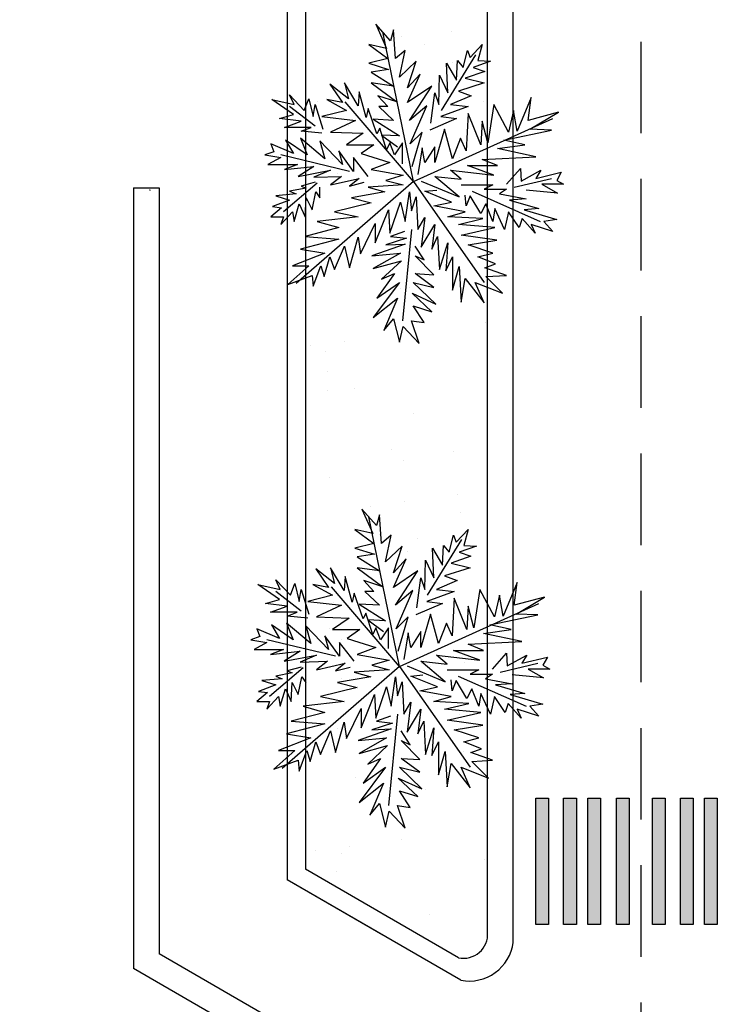
# Model space of a CAD drawing. Units: millimetres. Extents: x 8494 to 8907, y 1369 to 1588.
# Drawn here: x 8566 to 8585, y 1424 to 1451 of the extents above; entities that cross this region are included whole.
import ezdxf

# ---------------------------------------------------------------- set-up
doc = ezdxf.new("R2010")
doc.units = ezdxf.units.MM
doc.linetypes.add('DASHED', pattern=[0.75, 0.5, -0.25])

msp = doc.modelspace()

# ---------------------------------------------------------------- hatches: boundary and pattern name
h = msp.add_hatch()
h.set_pattern_fill('AR-SAND', color=78, scale=0.07, style=0)
h.paths.add_polyline_path([(8578.987, 1469.773, 0.451351), (8578.193, 1470.359), (8574.011, 1467.944), (8574.011, 1427.543), (8578.192, 1425.129, 0.500141), (8578.987, 1425.82)])
h = msp.add_hatch()
h.set_pattern_fill('ZIGZAG', color=35, scale=0.2, style=0)
h.set_pattern_definition([(0, (0, 0), (0.635, 0.635), [0.635, -0.635]), (90, (0.635, 0), (-0.635, 0.635), [0.635, -0.635])])
edge = h.paths.add_edge_path()
edge.add_arc((8577.396, 1413.473), 2.358, 30.0432, 46.5526)
edge.add_line((8579.017, 1415.184), (8551.987, 1430.79))
edge.add_line((8551.987, 1430.79), (8548.311, 1430.79))
edge.add_line((8548.311, 1430.79), (8548.311, 1428.79))
edge.add_line((8548.311, 1428.79), (8551.451, 1428.79))
edge.add_line((8551.451, 1428.79), (8577.687, 1413.643))
edge.add_line((8577.687, 1413.643), (8579.436, 1414.653))
edge = h.paths.add_edge_path()
edge.add_arc((8577.396, 1413.473), 2.358, 13.6321, 30.0432)
edge.add_line((8579.436, 1414.653), (8577.687, 1413.643))
edge.add_line((8577.687, 1413.643), (8577.687, 1371.168))
edge.add_line((8577.687, 1371.168), (8578.268, 1371.173))
edge.add_arc((8577.961, 1372.888), 1.742, 280.1617, 352.2419)
edge.add_line((8579.687, 1372.652), (8579.687, 1414.028))
h.paths.add_polyline_path([(8577.687, 1372.673), (8526.021, 1372.673), (8501.12, 1372.435), (8501.12, 1371.173), (8577.687, 1371.173)])
h = msp.add_hatch(color=7)
h.set_gradient(color1=(255, 255, 255), one_color=1, tint=1)
h.paths.add_polyline_path([(8580.302, 1426.032), (8580.654, 1426.032), (8580.654, 1429.49), (8580.302, 1429.49)])
h = msp.add_hatch(color=7)
h.set_gradient(color1=(255, 255, 255), one_color=1, tint=1)
h.paths.add_polyline_path([(8581.066, 1426.032), (8581.419, 1426.032), (8581.419, 1429.49), (8581.066, 1429.49)])
h = msp.add_hatch(color=7)
h.set_gradient(color1=(255, 255, 255), one_color=1, tint=1)
h.paths.add_polyline_path([(8581.723, 1426.032), (8582.075, 1426.032), (8582.075, 1429.49), (8581.723, 1429.49)])
h = msp.add_hatch(color=7)
h.set_gradient(color1=(255, 255, 255), one_color=1, tint=1)
h.paths.add_polyline_path([(8582.508, 1426.032), (8582.86, 1426.032), (8582.86, 1429.49), (8582.508, 1429.49)])
h = msp.add_hatch(color=7)
h.set_gradient(color1=(255, 255, 255), one_color=1, tint=1)
h.paths.add_polyline_path([(8583.492, 1426.032), (8583.844, 1426.032), (8583.844, 1429.49), (8583.492, 1429.49)])
h = msp.add_hatch(color=7)
h.set_gradient(color1=(255, 255, 255), one_color=1, tint=1)
h.paths.add_polyline_path([(8584.256, 1426.032), (8584.609, 1426.032), (8584.609, 1429.49), (8584.256, 1429.49)])
h = msp.add_hatch(color=7)
h.set_gradient(color1=(255, 255, 255), one_color=1, tint=1)
h.paths.add_polyline_path([(8584.913, 1426.032), (8585.265, 1426.032), (8585.265, 1429.49), (8584.913, 1429.49)])

# ---------------------------------------------------------------- linework, layer by layer
at = {"color": 2, "linetype": 'DASHED', "ltscale": 5}
msp.add_line((8583.187, 1372.652), (8583.187, 1569.763), dxfattribs=at)
at = {"color": 36}
for p, q in [((8578.987, 1425.725), (8578.987, 1469.773)), ((8579.687, 1425.543), (8579.687, 1469.95)), ((8573.511, 1468.233), (8573.511, 1427.255)), ((8574.011, 1467.944), (8574.011, 1427.543)), ((8578.192, 1425.129), (8574.011, 1427.543)), ((8578.259, 1424.513), (8573.511, 1427.255))]:
    msp.add_line(p, q, dxfattribs=at)
at = {"color": 8}
for p, q in [((8573.511, 1468.233), (8573.511, 1436.146)), ((8576.127, 1425.744), (8573.511, 1427.255))]:
    msp.add_line(p, q, dxfattribs=at)
at = {"color": 108, "linetype": 'ByBlock'}
for p, q in [((8576.964, 1446.332), (8576.123, 1450.42)), ((8577.728, 1448.277), (8578.668, 1449.797)), ((8576.964, 1446.332), (8575.098, 1448.509)), ((8574.275, 1447.843), (8573.578, 1448.382)), ((8576.964, 1446.332), (8580.77, 1448.055)), ((8575.215, 1446.608), (8573.335, 1447.062)), ((8579.713, 1446.175), (8580.738, 1446.418)), ((8574.327, 1446.291), (8573.409, 1445.509)), ((8576.964, 1446.332), (8573.757, 1443.545)), ((8576.964, 1446.332), (8578.89, 1443.577)), ((8578.562, 1446.069), (8580.421, 1445.245)), ((8576.904, 1445.024), (8576.661, 1442.531)), ((8576.582, 1433.086), (8575.741, 1437.175)), ((8577.346, 1435.031), (8578.286, 1436.552)), ((8573.893, 1434.598), (8573.196, 1435.137)), ((8576.582, 1433.086), (8574.717, 1435.263)), ((8576.582, 1433.086), (8580.388, 1434.809)), ((8574.833, 1433.362), (8572.953, 1433.816)), ((8579.332, 1432.929), (8580.356, 1433.172)), ((8573.946, 1433.045), (8573.027, 1432.264)), ((8576.582, 1433.086), (8573.376, 1430.3)), ((8576.582, 1433.086), (8578.508, 1430.331)), ((8578.181, 1432.824), (8580.04, 1432)), ((8576.523, 1431.778), (8576.28, 1429.286))]:
    msp.add_line(p, q, dxfattribs=at)
at = {"color": 2}
for p, q in [((8569.311, 1446.157), (8569.311, 1424.83)), ((8569.311, 1446.157), (8570.011, 1446.157)), ((8569.677, 1446.157), (8570.011, 1446.157)), ((8569.75, 1446.109), (8569.753, 1446.106)), ((8569.761, 1446.105), (8569.757, 1446.083)), ((8570.011, 1446.157), (8570.011, 1434.125)), ((8570.011, 1446.157), (8570.011, 1425.234)), ((8579.687, 1419.647), (8570.011, 1425.234)), ((8579.687, 1418.839), (8569.311, 1424.83))]:
    msp.add_line(p, q, dxfattribs=at)
at = {"color": 108, "linetype": 'ByBlock'}
for points in [[(8576.925, 1446.745), (8577.2, 1447.685), (8576.873, 1447.358), (8577.327, 1448.403), (8576.852, 1448.002), (8577.464, 1448.942), (8576.799, 1448.488), (8577.147, 1449.269), (8576.799, 1448.889), (8577.031, 1449.618), (8576.577, 1449.185), (8576.735, 1449.913), (8576.471, 1449.692), (8576.419, 1450.473), (8576.334, 1450.178), (8575.933, 1450.632), (8576.228, 1449.966), (8575.743, 1450.072), (8576.26, 1449.692), (8575.743, 1449.565), (8576.281, 1449.396), (8575.806, 1449.322), (8576.419, 1448.942), (8575.806, 1449.026), (8576.503, 1448.509), (8575.986, 1448.678), (8576.26, 1448.382), (8576.017, 1448.382), (8576.419, 1448.002), (8575.859, 1448.034), (8576.577, 1447.579), (8576.091, 1447.601), (8576.524, 1447.284)], [(8577.168, 1446.344), (8578.214, 1445.911), (8577.549, 1446.471), (8578.267, 1446.397), (8577.971, 1446.64), (8579.154, 1446.502), (8578.436, 1446.766), (8579.259, 1446.766), (8578.837, 1446.935), (8580.305, 1447.009), (8579.259, 1447.231), (8580.009, 1447.337), (8579.428, 1447.463), (8580.738, 1447.738), (8580.146, 1447.759), (8580.928, 1448.224), (8580.094, 1448.002), (8580.178, 1448.625), (8579.798, 1447.706), (8579.692, 1448.277), (8579.555, 1447.685), (8579.154, 1448.435), (8578.995, 1447.389), (8578.837, 1447.981), (8578.805, 1447.337), (8578.457, 1448.192), (8578.404, 1447.168), (8578.246, 1447.516), (8578.024, 1446.956), (8577.813, 1447.759), (8577.549, 1446.851), (8577.549, 1447.284), (8577.274, 1446.851), (8577.2, 1447.252), (8577.084, 1446.523)], [(8576.714, 1444.971), (8576.334, 1444.834), (8576.767, 1444.781), (8576.207, 1444.601), (8576.735, 1444.622), (8575.827, 1444.305), (8576.609, 1444.379), (8575.859, 1443.957), (8576.63, 1444.168), (8576.091, 1443.661), (8576.44, 1443.82), (8575.964, 1443.144), (8576.577, 1443.577), (8575.859, 1442.616), (8576.524, 1443.144), (8576.154, 1442.267), (8576.419, 1442.584), (8576.577, 1441.94), (8576.683, 1442.373), (8577.116, 1441.908), (8576.904, 1442.531), (8577.253, 1442.478), (8576.957, 1442.933), (8577.464, 1442.774), (8576.925, 1443.281), (8577.57, 1442.985), (8576.957, 1443.577), (8577.517, 1443.439), (8577.01, 1443.82), (8577.517, 1443.788), (8577.01, 1444.305), (8577.253, 1444.189), (8577.01, 1444.57)], [(8576.544, 1433.5), (8576.818, 1434.44), (8576.491, 1434.112), (8576.945, 1435.158), (8576.47, 1434.756), (8577.082, 1435.696), (8576.417, 1435.242), (8576.766, 1436.024), (8576.417, 1435.644), (8576.649, 1436.372), (8576.195, 1435.939), (8576.354, 1436.668), (8576.09, 1436.446), (8576.037, 1437.228), (8575.952, 1436.932), (8575.551, 1437.386), (8575.847, 1436.721), (8575.361, 1436.826), (8575.879, 1436.446), (8575.361, 1436.319), (8575.9, 1436.15), (8575.424, 1436.077), (8576.037, 1435.696), (8575.424, 1435.781), (8576.121, 1435.263), (8575.604, 1435.432), (8575.879, 1435.137), (8575.636, 1435.137), (8576.037, 1434.756), (8575.477, 1434.788), (8576.195, 1434.334), (8575.71, 1434.355), (8576.143, 1434.038)], [(8576.787, 1433.098), (8577.832, 1432.665), (8577.167, 1433.225), (8577.885, 1433.151), (8577.589, 1433.394), (8578.772, 1433.257), (8578.054, 1433.521), (8578.878, 1433.521), (8578.455, 1433.69), (8579.923, 1433.764), (8578.878, 1433.985), (8579.628, 1434.091), (8579.047, 1434.218), (8580.356, 1434.492), (8579.765, 1434.513), (8580.546, 1434.978), (8579.712, 1434.756), (8579.797, 1435.38), (8579.416, 1434.461), (8579.311, 1435.031), (8579.174, 1434.44), (8578.772, 1435.189), (8578.614, 1434.144), (8578.455, 1434.735), (8578.424, 1434.091), (8578.075, 1434.947), (8578.022, 1433.922), (8577.864, 1434.271), (8577.642, 1433.711), (8577.431, 1434.513), (8577.167, 1433.605), (8577.167, 1434.038), (8576.892, 1433.605), (8576.818, 1434.007), (8576.702, 1433.278)], [(8576.333, 1431.725), (8575.952, 1431.588), (8576.385, 1431.535), (8575.826, 1431.356), (8576.354, 1431.377), (8575.446, 1431.06), (8576.227, 1431.134), (8575.477, 1430.711), (8576.248, 1430.923), (8575.71, 1430.416), (8576.058, 1430.574), (8575.583, 1429.898), (8576.195, 1430.331), (8575.477, 1429.37), (8576.143, 1429.898), (8575.773, 1429.022), (8576.037, 1429.339), (8576.195, 1428.694), (8576.301, 1429.127), (8576.734, 1428.663), (8576.523, 1429.286), (8576.871, 1429.233), (8576.576, 1429.687), (8577.082, 1429.529), (8576.544, 1430.036), (8577.188, 1429.74), (8576.576, 1430.331), (8577.135, 1430.194), (8576.628, 1430.574), (8577.135, 1430.542), (8576.628, 1431.06), (8576.871, 1430.944), (8576.628, 1431.324)]]:
    msp.add_lwpolyline(points, dxfattribs=at)
at = {"color": 94, "linetype": 'ByBlock'}
for points in [[(8577.432, 1447.928), (8577.549, 1448.752), (8577.654, 1448.435), (8577.675, 1449.238), (8577.897, 1448.752), (8577.865, 1449.565), (8578.14, 1449.1), (8578.161, 1449.639), (8578.319, 1449.449), (8578.436, 1449.913), (8578.51, 1449.723), (8578.837, 1450.072), (8578.721, 1449.639), (8579.069, 1449.618), (8578.594, 1449.449), (8578.911, 1449.343), (8578.372, 1449.153), (8578.89, 1449.026), (8578.193, 1448.805), (8578.541, 1448.678), (8577.971, 1448.435), (8578.457, 1448.382), (8577.707, 1448.108), (8578.14, 1448.055), (8577.411, 1447.738)], [(8575.721, 1446.471), (8575.32, 1446.988), (8575.32, 1446.608), (8574.919, 1447.168), (8575.024, 1446.798), (8574.401, 1447.442), (8574.539, 1446.956), (8573.873, 1447.516), (8574.053, 1447.062), (8573.461, 1447.463), (8573.683, 1447.094), (8573.06, 1447.358), (8573.145, 1447.146), (8572.902, 1447.062), (8573.335, 1446.988), (8572.986, 1446.798), (8573.789, 1446.798), (8573.44, 1446.661), (8574.243, 1446.745), (8573.81, 1446.471), (8574.697, 1446.64), (8574.243, 1446.449), (8574.993, 1446.471), (8574.697, 1446.238), (8575.479, 1446.418), (8575.215, 1446.207), (8575.616, 1446.312)], [(8578.267, 1446.238), (8579.133, 1446.238), (8578.89, 1446.122), (8579.502, 1446.122), (8579.312, 1445.995), (8580.041, 1445.858), (8579.587, 1445.826), (8580.389, 1445.594), (8579.988, 1445.562), (8580.875, 1445.298), (8580.527, 1445.245), (8580.77, 1444.971), (8580.178, 1445.161), (8580.284, 1444.918), (8579.935, 1445.319), (8579.851, 1445.076), (8579.555, 1445.509), (8579.449, 1445.024), (8579.185, 1445.594), (8579.133, 1445.245), (8578.943, 1445.721), (8578.805, 1445.457), (8578.51, 1445.942), (8578.404, 1445.668), (8578.372, 1445.964)], [(8577.051, 1434.682), (8577.167, 1435.506), (8577.273, 1435.189), (8577.294, 1435.992), (8577.515, 1435.506), (8577.484, 1436.319), (8577.758, 1435.855), (8577.779, 1436.393), (8577.938, 1436.203), (8578.054, 1436.668), (8578.128, 1436.478), (8578.455, 1436.826), (8578.339, 1436.393), (8578.688, 1436.372), (8578.212, 1436.203), (8578.529, 1436.098), (8577.991, 1435.908), (8578.508, 1435.781), (8577.811, 1435.559), (8578.16, 1435.432), (8577.589, 1435.189), (8578.075, 1435.137), (8577.325, 1434.862), (8577.758, 1434.809), (8577.03, 1434.492)], [(8575.34, 1433.225), (8574.939, 1433.743), (8574.939, 1433.362), (8574.537, 1433.922), (8574.643, 1433.552), (8574.02, 1434.197), (8574.157, 1433.711), (8573.492, 1434.271), (8573.671, 1433.816), (8573.08, 1434.218), (8573.302, 1433.848), (8572.679, 1434.112), (8572.763, 1433.901), (8572.52, 1433.816), (8572.953, 1433.743), (8572.605, 1433.552), (8573.407, 1433.552), (8573.059, 1433.415), (8573.861, 1433.5), (8573.428, 1433.225), (8574.316, 1433.394), (8573.861, 1433.204), (8574.611, 1433.225), (8574.316, 1432.993), (8575.097, 1433.172), (8574.833, 1432.961), (8575.234, 1433.067)], [(8577.885, 1432.993), (8578.751, 1432.993), (8578.508, 1432.877), (8579.121, 1432.877), (8578.931, 1432.75), (8579.659, 1432.612), (8579.205, 1432.581), (8580.008, 1432.348), (8579.607, 1432.317), (8580.494, 1432.053), (8580.145, 1432), (8580.388, 1431.725), (8579.797, 1431.915), (8579.902, 1431.673), (8579.554, 1432.074), (8579.469, 1431.831), (8579.174, 1432.264), (8579.068, 1431.778), (8578.804, 1432.348), (8578.751, 1432), (8578.561, 1432.475), (8578.424, 1432.211), (8578.128, 1432.697), (8578.022, 1432.422), (8577.991, 1432.718)]]:
    msp.add_lwpolyline(points, dxfattribs=at)
at = {"color": 76, "linetype": 'ByBlock'}
for points in [[(8576.661, 1446.819), (8576.661, 1447.389), (8576.44, 1447.062), (8576.313, 1447.389), (8576.228, 1447.199), (8576.038, 1447.791), (8575.964, 1447.632), (8575.721, 1448.329), (8575.669, 1448.086), (8575.479, 1448.783), (8575.447, 1448.403), (8575.077, 1449.026), (8575.183, 1448.593), (8574.676, 1448.995), (8575.024, 1448.488), (8574.591, 1448.572), (8575.13, 1448.277), (8574.454, 1448.108), (8575.373, 1448.002), (8574.697, 1447.685), (8575.584, 1447.653), (8575.13, 1447.337), (8575.88, 1447.337), (8575.531, 1447.094), (8576.313, 1446.851), (8575.806, 1446.661), (8576.683, 1446.502), (8576.207, 1446.365), (8576.683, 1446.238), (8575.721, 1446.175), (8576.176, 1446.048), (8575.267, 1445.89), (8575.806, 1445.752), (8574.803, 1445.509), (8575.447, 1445.372), (8574.327, 1445.245), (8574.919, 1445.076), (8574, 1444.834), (8574.919, 1444.76), (8573.873, 1444.485), (8574.539, 1444.379), (8573.652, 1444.031), (8574.106, 1444.031), (8573.525, 1443.524), (8574.19, 1443.767), (8574.222, 1443.471), (8574.433, 1444.031), (8574.518, 1443.735), (8574.676, 1444.274), (8574.803, 1443.925), (8575.077, 1444.57), (8575.215, 1443.978), (8575.447, 1444.812), (8575.51, 1444.358), (8575.912, 1445.182), (8575.912, 1444.654), (8576.281, 1445.562), (8576.313, 1444.918), (8576.609, 1445.773), (8576.735, 1445.245), (8576.852, 1446.048), (8576.904, 1445.531), (8577.031, 1445.911), (8577.084, 1445.024), (8577.274, 1445.351), (8577.168, 1444.538), (8577.549, 1445.161), (8577.464, 1444.485), (8577.622, 1444.834), (8577.675, 1443.925), (8577.897, 1444.654), (8577.844, 1443.894), (8578.024, 1444.274), (8578.024, 1443.366), (8578.214, 1444.01), (8578.267, 1443.038), (8578.372, 1443.682), (8578.89, 1443.017), (8578.647, 1443.577), (8579.397, 1443.281), (8578.943, 1443.735), (8579.502, 1443.767), (8578.911, 1443.978), (8579.207, 1444.084), (8578.721, 1444.274), (8579.133, 1444.379), (8578.457, 1444.601), (8579.238, 1444.728), (8578.267, 1444.865), (8579.185, 1445.076), (8578.193, 1445.161), (8578.858, 1445.319), (8577.897, 1445.372), (8578.372, 1445.509), (8577.517, 1445.668), (8578.003, 1445.773), (8577.274, 1446.069), (8577.601, 1446.101)], [(8576.28, 1433.574), (8576.28, 1434.144), (8576.058, 1433.816), (8575.931, 1434.144), (8575.847, 1433.954), (8575.657, 1434.545), (8575.583, 1434.387), (8575.34, 1435.084), (8575.287, 1434.841), (8575.097, 1435.538), (8575.065, 1435.158), (8574.696, 1435.781), (8574.801, 1435.348), (8574.294, 1435.749), (8574.643, 1435.242), (8574.21, 1435.327), (8574.749, 1435.031), (8574.073, 1434.862), (8574.991, 1434.756), (8574.316, 1434.44), (8575.203, 1434.408), (8574.749, 1434.091), (8575.498, 1434.091), (8575.15, 1433.848), (8575.931, 1433.605), (8575.424, 1433.415), (8576.301, 1433.257), (8575.826, 1433.119), (8576.301, 1432.993), (8575.34, 1432.929), (8575.794, 1432.803), (8574.886, 1432.644), (8575.424, 1432.507), (8574.421, 1432.264), (8575.065, 1432.127), (8573.946, 1432), (8574.537, 1431.831), (8573.618, 1431.588), (8574.537, 1431.514), (8573.492, 1431.24), (8574.157, 1431.134), (8573.27, 1430.785), (8573.724, 1430.785), (8573.143, 1430.278), (8573.809, 1430.521), (8573.84, 1430.226), (8574.051, 1430.785), (8574.136, 1430.49), (8574.294, 1431.028), (8574.421, 1430.68), (8574.696, 1431.324), (8574.833, 1430.733), (8575.065, 1431.567), (8575.129, 1431.113), (8575.53, 1431.937), (8575.53, 1431.409), (8575.9, 1432.317), (8575.931, 1431.673), (8576.227, 1432.528), (8576.354, 1432), (8576.47, 1432.803), (8576.523, 1432.285), (8576.649, 1432.665), (8576.702, 1431.778), (8576.892, 1432.106), (8576.787, 1431.292), (8577.167, 1431.915), (8577.082, 1431.24), (8577.241, 1431.588), (8577.294, 1430.68), (8577.515, 1431.409), (8577.463, 1430.648), (8577.642, 1431.028), (8577.642, 1430.12), (8577.832, 1430.764), (8577.885, 1429.793), (8577.991, 1430.437), (8578.508, 1429.772), (8578.265, 1430.331), (8579.015, 1430.036), (8578.561, 1430.49), (8579.121, 1430.521), (8578.529, 1430.733), (8578.825, 1430.838), (8578.339, 1431.028), (8578.751, 1431.134), (8578.075, 1431.356), (8578.857, 1431.482), (8577.885, 1431.62), (8578.804, 1431.831), (8577.811, 1431.915), (8578.476, 1432.074), (8577.515, 1432.127), (8577.991, 1432.264), (8577.135, 1432.422), (8577.621, 1432.528), (8576.892, 1432.824), (8577.22, 1432.855)]]:
    msp.add_lwpolyline(points, dxfattribs=at)
at = {"color": 52, "linetype": 'ByBlock'}
for points in [[(8574.454, 1447.653), (8573.894, 1447.706), (8574.169, 1447.812), (8573.44, 1447.812), (8573.894, 1447.981), (8573.303, 1448.055), (8573.683, 1448.16), (8573.092, 1448.572), (8573.704, 1448.435), (8573.578, 1448.699), (8573.979, 1448.277), (8574.106, 1448.593), (8574.222, 1448.108), (8574.275, 1448.435), (8574.486, 1447.759)], [(8579.502, 1446.259), (8579.882, 1446.692), (8579.904, 1446.344), (8580.442, 1446.64), (8580.305, 1446.418), (8581.002, 1446.587), (8580.875, 1446.365), (8581.065, 1446.259), (8580.474, 1446.259), (8580.896, 1446.016), (8580.041, 1446.101)], [(8574.275, 1446.312), (8573.894, 1446.207), (8574.032, 1446.154), (8573.578, 1446.069), (8573.757, 1445.995), (8573.197, 1445.942), (8573.578, 1445.826), (8573.113, 1445.647), (8573.356, 1445.615), (8573.06, 1445.372), (8573.409, 1445.372), (8573.335, 1445.161), (8573.652, 1445.509), (8573.704, 1445.245), (8573.842, 1445.721), (8574, 1445.372), (8574.032, 1445.89), (8574.19, 1445.562), (8574.296, 1446.048), (8574.401, 1445.89), (8574.401, 1446.175)], [(8574.073, 1434.408), (8573.513, 1434.461), (8573.787, 1434.566), (8573.059, 1434.566), (8573.513, 1434.735), (8572.921, 1434.809), (8573.302, 1434.915), (8572.71, 1435.327), (8573.323, 1435.189), (8573.196, 1435.453), (8573.597, 1435.031), (8573.724, 1435.348), (8573.84, 1434.862), (8573.893, 1435.189), (8574.104, 1434.513)], [(8579.121, 1433.014), (8579.501, 1433.447), (8579.522, 1433.098), (8580.061, 1433.394), (8579.923, 1433.172), (8580.62, 1433.341), (8580.494, 1433.119), (8580.684, 1433.014), (8580.092, 1433.014), (8580.515, 1432.771), (8579.659, 1432.855)], [(8573.893, 1433.067), (8573.513, 1432.961), (8573.65, 1432.908), (8573.196, 1432.824), (8573.376, 1432.75), (8572.816, 1432.697), (8573.196, 1432.581), (8572.731, 1432.401), (8572.974, 1432.37), (8572.679, 1432.127), (8573.027, 1432.127), (8572.953, 1431.915), (8573.27, 1432.264), (8573.323, 1432), (8573.46, 1432.475), (8573.618, 1432.127), (8573.65, 1432.644), (8573.809, 1432.317), (8573.914, 1432.803), (8574.02, 1432.644), (8574.02, 1432.929)]]:
    msp.add_lwpolyline(points, dxfattribs=at)
for points in [[(8580.302, 1426.032), (8580.302, 1429.49), (8580.654, 1429.49), (8580.654, 1426.032)], [(8581.066, 1426.032), (8581.066, 1429.49), (8581.419, 1429.49), (8581.419, 1426.032)], [(8581.723, 1426.032), (8581.723, 1429.49), (8582.075, 1429.49), (8582.075, 1426.032)], [(8582.508, 1426.032), (8582.508, 1429.49), (8582.86, 1429.49), (8582.86, 1426.032)], [(8583.492, 1426.032), (8583.492, 1429.49), (8583.844, 1429.49), (8583.844, 1426.032)], [(8584.256, 1426.032), (8584.256, 1429.49), (8584.609, 1429.49), (8584.609, 1426.032)], [(8584.913, 1426.032), (8584.913, 1429.49), (8585.265, 1429.49), (8585.265, 1426.032)]]:
    msp.add_lwpolyline(points, close=True)
at = {"color": 36}
for centre, radius, start, end in [((8578.331, 1425.772), 0.658, 257.8487, 4.1347), ((8578.487, 1425.701), 1.21, 259.1514, 352.506)]:
    msp.add_arc(centre, radius, start, end, dxfattribs=at)

doc.saveas('drawing.dxf')
